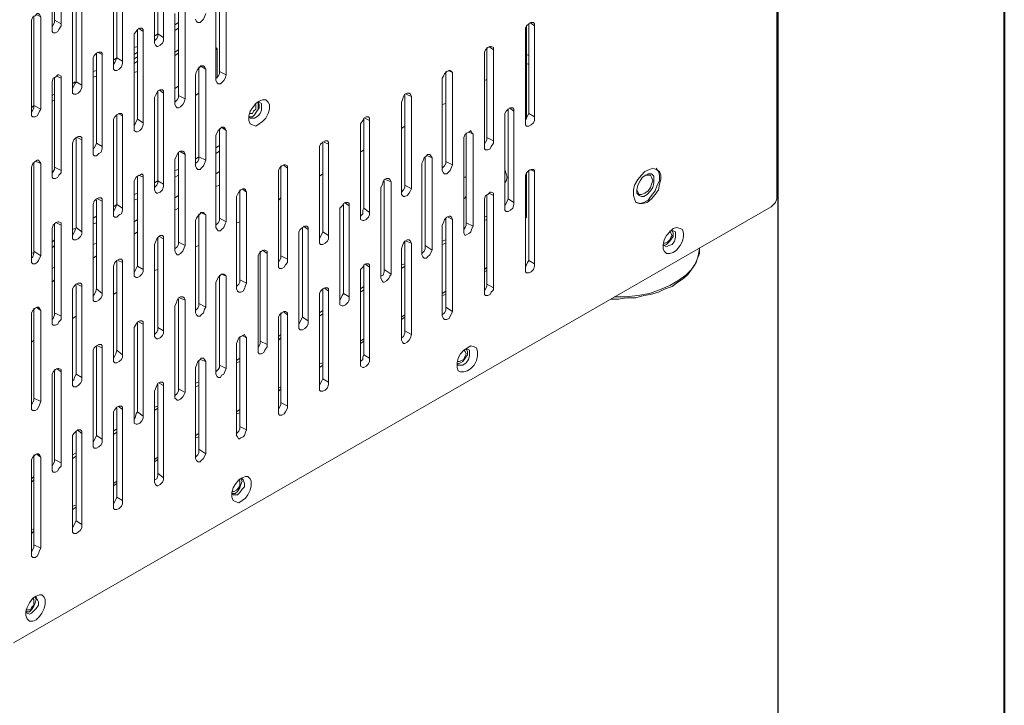
# Model space of a CAD drawing. Units: inches. Extents: x 0 to 630, y 0 to 446.
# Drawn here: x 360 to 415, y 140 to 178 of the extents above; entities that cross this region are included whole.
import ezdxf

# ---------------------------------------------------------------- set-up
doc = ezdxf.new("R2010")
doc.units = ezdxf.units.IN
doc.header["$MEASUREMENT"] = 0
doc.layers.add('_U+30EC_U+30A4_U+30E4_U+30FC 1', color=7, linetype='Continuous')
picture_1 = doc.add_image_def('image1.png', size_in_pixel=(817, 906))

# ---------------------------------------------------------------- blocks, each defined once
blk = doc.blocks.new('block 5')
at = {"layer": '_U+30EC_U+30A4_U+30E4_U+30FC 1', "lineweight": 0}
blk.add_lwpolyline([(265.938, 133.541), (402.336, 133.541), (402.336, 284.671), (265.938, 284.671), (265.938, 133.541)], dxfattribs=at)
at = {"layer": '_U+30EC_U+30A4_U+30E4_U+30FC 1'}
image = blk.add_image(picture_1, insert=(265.938, 133.541), size_in_units=(136.398, 151.13), dxfattribs=at)
blk = doc.blocks.new('block 4')
at = {"layer": '_U+30EC_U+30A4_U+30E4_U+30FC 1', "color": 7, "lineweight": 40, "true_color": 0xffffff}
blk.add_lwpolyline([(5.017, 5.017), (5.017, 291.973), (414.973, 291.973), (414.973, 5.017), (5.017, 5.017)], dxfattribs=at)
at = {"layer": '_U+30EC_U+30A4_U+30E4_U+30FC 1', "color": 7, "lineweight": 20, "true_color": 0xffffff}
for points in [[(402.273, 239.966), (402.273, 168.466)], [(361.95, 178.245), (361.95, 183.261)], [(362.077, 183.324), (362.331, 183.134), (362.331, 178.054)], [(361.823, 177.737), (361.823, 182.88)], [(367.729, 177.483), (367.729, 182.499)], [(367.792, 182.562), (368.046, 182.372), (368.046, 177.292)], [(367.538, 176.975), (367.538, 182.054)], [(365.443, 176.149), (365.443, 181.165)], [(365.506, 181.229), (365.76, 181.038), (365.76, 175.958)], [(365.252, 175.641), (365.252, 180.785)], [(371.157, 175.387), (371.157, 180.34)], [(371.284, 180.404), (371.539, 180.276), (371.539, 175.196)], [(363.157, 174.816), (363.157, 179.832)], [(363.22, 179.896), (363.474, 179.768), (363.474, 174.625)], [(370.967, 174.879), (370.967, 179.959)], [(362.966, 174.308), (362.966, 179.451)], [(360.68, 178.117), (360.68, 178.245), (360.744, 178.435), (360.871, 178.499), (360.997, 178.625), (361.061, 178.625), (361.124, 178.562), (361.188, 178.435)], [(368.681, 173.546), (368.681, 178.625)], [(368.871, 174.054), (368.871, 179.07)], [(368.935, 179.133), (369.252, 178.943), (369.252, 173.863)], [(370.395, 178.625), (370.332, 178.435), (370.268, 178.308), (370.141, 178.181), (370.078, 178.117), (369.951, 178.117), (369.887, 178.181), (369.824, 178.308)], [(360.68, 172.974), (360.68, 178.117)], [(360.807, 173.482), (360.807, 178.499)], [(360.934, 178.562), (361.188, 178.435), (361.188, 173.292)], [(361.823, 177.863), (361.886, 177.991), (361.95, 178.117), (361.95, 178.245)], [(362.331, 178.054), (361.95, 178.245)], [(368.681, 177.991), (368.871, 178.117)], [(388.239, 177.609), (388.239, 177.8), (388.302, 177.927), (388.43, 178.054), (388.557, 178.117), (388.684, 178.117), (388.747, 178.054), (388.747, 177.927)], [(388.493, 178.117), (388.747, 177.927), (388.747, 172.847)], [(362.331, 178.054), (362.331, 177.927), (362.204, 177.737), (362.141, 177.609), (362.014, 177.546), (361.886, 177.546), (361.823, 177.609), (361.823, 177.737)], [(366.395, 177.355), (366.395, 177.483), (366.522, 177.609), (366.586, 177.737), (366.712, 177.8), (366.839, 177.8), (366.903, 177.737), (366.903, 177.609)], [(366.586, 172.72), (366.586, 177.737)], [(366.649, 177.8), (366.903, 177.609), (366.903, 172.529)], [(368.871, 177.8), (368.681, 177.673)], [(388.239, 172.529), (388.239, 177.609)], [(388.302, 177.927), (388.302, 172.783)], [(388.43, 173.037), (388.43, 178.054)], [(366.395, 172.212), (366.395, 177.355)], [(367.538, 177.101), (367.665, 177.229), (367.729, 177.355), (367.729, 177.483)], [(367.538, 177.355), (367.729, 177.483)], [(368.046, 177.292), (368.046, 177.101), (367.982, 176.975), (367.855, 176.847), (367.729, 176.784), (367.665, 176.784), (367.602, 176.847), (367.538, 176.975)], [(368.046, 177.292), (367.729, 177.483)], [(364.109, 176.022), (364.109, 176.149), (364.173, 176.276), (364.3, 176.403), (364.427, 176.467), (364.554, 176.467), (364.617, 176.403), (364.617, 176.339)], [(364.363, 176.467), (364.617, 176.339), (364.617, 171.196)], [(366.395, 176.721), (366.586, 176.784)], [(366.586, 176.467), (366.395, 176.339)], [(368.871, 176.593), (368.681, 176.467)], [(370.967, 176.721), (371.03, 176.657), (370.967, 176.593)], [(371.03, 176.657), (371.03, 175.006)], [(385.953, 176.339), (385.953, 176.467), (386.016, 176.593), (386.143, 176.721), (386.27, 176.784), (386.334, 176.784), (386.461, 176.721), (386.461, 176.593)], [(386.08, 171.704), (386.08, 176.721)], [(386.207, 176.784), (386.461, 176.593), (386.461, 171.513)], [(364.109, 170.879), (364.109, 176.022)], [(364.3, 171.387), (364.3, 176.403)], [(365.252, 175.768), (365.316, 175.895), (365.379, 176.022), (365.443, 176.149)], [(365.252, 176.022), (365.443, 176.149)], [(365.76, 175.958), (365.76, 175.832), (365.696, 175.641), (365.57, 175.514), (365.443, 175.45), (365.316, 175.45), (365.252, 175.514), (365.252, 175.641)], [(365.76, 175.958), (365.443, 176.149)], [(366.586, 176.212), (366.395, 176.086)], [(366.586, 175.958), (366.395, 175.832)], [(368.681, 176.276), (368.871, 176.403)], [(385.953, 171.196), (385.953, 176.339)], [(388.302, 176.339), (388.43, 176.276)], [(364.109, 175.387), (364.3, 175.45)], [(366.395, 175.324), (366.586, 175.387)], [(368.871, 175.514), (368.871, 175.45)], [(368.871, 175.45), (368.871, 175.45)], [(368.871, 175.45), (368.871, 173.926)], [(369.824, 175.196), (369.887, 175.387), (369.951, 175.514), (370.078, 175.641), (370.141, 175.704), (370.268, 175.704), (370.332, 175.641), (370.395, 175.514)], [(370.014, 170.625), (370.014, 175.641)], [(370.078, 175.704), (370.395, 175.514), (370.395, 170.434)], [(370.967, 175.006), (371.094, 175.133), (371.157, 175.26), (371.157, 175.387)], [(371.539, 175.196), (371.157, 175.387)], [(383.604, 175.006), (383.667, 175.133), (383.73, 175.26), (383.857, 175.387), (383.984, 175.45), (384.048, 175.45), (384.111, 175.387), (384.175, 175.324)], [(383.794, 170.371), (383.794, 175.387)], [(383.921, 175.45), (384.175, 175.324), (384.175, 170.18)], [(388.43, 175.768), (388.302, 175.832)], [(361.823, 174.688), (361.823, 174.816), (361.886, 175.006), (362.014, 175.07), (362.141, 175.196), (362.204, 175.196), (362.331, 175.133), (362.331, 175.006)], [(361.95, 170.053), (361.95, 175.07)], [(362.077, 175.133), (362.331, 175.006), (362.331, 169.862)], [(362.966, 174.434), (363.03, 174.562), (363.093, 174.688), (363.157, 174.816)], [(362.966, 174.688), (363.093, 174.816)], [(363.474, 174.625), (363.157, 174.816)], [(364.3, 175.133), (364.109, 175.07)], [(369.824, 170.117), (369.824, 175.196)], [(371.539, 175.196), (371.475, 175.006), (371.411, 174.879), (371.284, 174.752), (371.221, 174.688), (371.094, 174.688), (371.03, 174.752), (370.967, 174.879)], [(371.03, 175.07), (371.03, 175.07)], [(383.604, 169.862), (383.604, 175.006)], [(386.08, 174.942), (385.953, 174.879)], [(361.823, 169.545), (361.823, 174.688)], [(363.474, 174.625), (363.474, 174.498), (363.411, 174.308), (363.284, 174.18), (363.157, 174.117), (363.03, 174.117), (362.966, 174.18), (362.966, 174.308)], [(367.538, 173.926), (367.602, 174.054), (367.665, 174.18), (367.729, 174.308), (367.855, 174.371), (367.982, 174.371), (368.046, 174.308), (368.046, 174.18)], [(367.729, 169.291), (367.729, 174.308)], [(367.792, 174.371), (368.046, 174.18), (368.046, 169.1)], [(368.871, 174.562), (368.681, 174.434)], [(361.823, 174.054), (361.95, 174.117)], [(361.95, 173.8), (361.823, 173.736)], [(367.538, 168.783), (367.538, 173.926)], [(368.681, 173.672), (368.808, 173.8), (368.871, 173.926), (368.871, 174.054)], [(369.252, 173.863), (369.189, 173.672), (369.125, 173.546), (368.998, 173.418), (368.871, 173.355), (368.808, 173.355), (368.745, 173.418), (368.681, 173.546)], [(369.252, 173.863), (368.871, 174.054)], [(370.014, 174.18), (369.824, 174.054)], [(373.38, 172.466), (373.189, 172.339), (372.999, 172.403), (372.872, 172.466), (372.809, 172.657), (372.809, 172.911), (372.872, 173.164), (372.999, 173.355), (373.189, 173.609), (373.38, 173.736), (373.57, 173.8), (373.761, 173.8), (373.888, 173.672), (373.952, 173.546), (373.952, 173.292), (373.888, 173.037), (373.761, 172.783), (373.57, 172.593), (373.38, 172.466)], [(372.809, 172.911), (372.872, 172.783), (372.999, 172.783), (373.126, 172.783), (373.316, 172.911), (373.443, 173.037), (373.507, 173.228), (373.507, 173.418), (373.507, 173.609), (373.38, 173.672), (373.253, 173.672)], [(372.872, 172.847), (372.999, 172.847), (373.126, 172.974), (373.253, 173.164), (373.38, 173.355), (373.38, 173.546), (373.316, 173.672)], [(373.316, 173.672), (373.316, 173.228)], [(381.318, 173.672), (381.381, 173.8), (381.445, 173.99), (381.508, 174.117), (381.635, 174.18), (381.762, 174.18), (381.825, 174.117), (381.889, 173.99)], [(381.318, 168.529), (381.318, 173.672)], [(381.508, 169.037), (381.508, 174.054)], [(381.571, 174.117), (381.889, 173.99), (381.889, 168.846)], [(360.68, 173.101), (360.744, 173.228), (360.807, 173.355), (360.807, 173.482)], [(360.68, 173.355), (360.807, 173.482)], [(361.188, 173.292), (361.124, 173.164), (361.061, 173.037), (360.997, 172.911), (360.871, 172.847), (360.744, 172.847), (360.68, 172.911), (360.68, 172.974)], [(361.188, 173.292), (360.807, 173.482)], [(373.189, 173.546), (373.189, 173.482), (373.189, 173.292), (373.062, 173.164), (372.999, 173.037), (372.872, 173.037)], [(383.794, 173.609), (383.604, 173.546)], [(387.096, 172.911), (387.096, 173.037), (387.159, 173.164), (387.286, 173.292), (387.414, 173.355), (387.541, 173.355), (387.604, 173.292), (387.604, 173.164)], [(387.286, 168.275), (387.286, 173.292)], [(387.35, 173.355), (387.604, 173.164), (387.604, 168.084)], [(365.252, 172.593), (365.252, 172.72), (365.316, 172.847), (365.443, 172.974), (365.57, 173.037), (365.696, 173.037), (365.76, 172.974), (365.76, 172.911)], [(365.252, 167.45), (365.252, 172.593)], [(365.443, 167.958), (365.443, 172.974)], [(365.506, 173.037), (365.76, 172.911), (365.76, 167.767)], [(366.395, 172.339), (366.459, 172.466), (366.522, 172.593), (366.586, 172.72)], [(366.903, 172.529), (366.586, 172.72)], [(379.032, 172.339), (379.032, 172.466), (379.159, 172.657), (379.222, 172.783), (379.349, 172.847), (379.476, 172.847), (379.539, 172.783), (379.539, 172.657)], [(379.222, 167.767), (379.222, 172.72)], [(379.286, 172.783), (379.539, 172.657), (379.539, 167.513)], [(387.096, 167.767), (387.096, 172.911)], [(388.239, 172.657), (388.302, 172.783), (388.366, 172.911), (388.43, 173.037)], [(388.747, 172.847), (388.747, 172.657), (388.684, 172.529), (388.557, 172.403), (388.43, 172.339), (388.302, 172.339), (388.239, 172.403), (388.239, 172.529)], [(388.747, 172.847), (388.43, 173.037)], [(366.903, 172.529), (366.903, 172.403), (366.839, 172.212), (366.712, 172.085), (366.586, 172.021), (366.522, 172.021), (366.395, 172.085), (366.395, 172.212)], [(370.967, 171.831), (371.03, 171.958), (371.094, 172.085), (371.221, 172.212), (371.284, 172.275), (371.411, 172.275), (371.475, 172.212), (371.539, 172.085)], [(371.157, 167.196), (371.157, 172.212)], [(371.284, 172.275), (371.539, 172.085), (371.539, 167.005)], [(379.032, 167.259), (379.032, 172.339)], [(381.508, 172.339), (381.318, 172.212)], [(384.81, 171.577), (384.81, 171.704), (384.873, 171.895), (385, 171.958), (385.127, 172.021), (385.191, 172.085), (385.255, 171.958), (385.318, 171.895)], [(362.966, 171.259), (362.966, 171.387), (363.03, 171.577), (363.157, 171.704), (363.284, 171.767), (363.411, 171.767), (363.474, 171.704), (363.474, 171.577)], [(363.157, 166.687), (363.157, 171.641)], [(363.22, 171.704), (363.474, 171.577), (363.474, 166.433)], [(370.967, 166.687), (370.967, 171.831)], [(376.745, 171.005), (376.745, 171.196), (376.809, 171.323), (376.936, 171.45), (377.063, 171.513), (377.19, 171.513), (377.254, 171.45), (377.254, 171.323)], [(384.81, 166.433), (384.81, 171.577)], [(384.937, 166.942), (384.937, 171.958)], [(385.064, 172.021), (385.318, 171.895), (385.318, 166.751)], [(385.953, 171.323), (386.016, 171.45), (386.08, 171.577), (386.08, 171.704)], [(386.461, 171.513), (386.461, 171.387), (386.334, 171.196), (386.27, 171.069), (386.143, 171.005), (386.016, 171.005), (385.953, 171.069), (385.953, 171.196)], [(386.461, 171.513), (386.08, 171.704)], [(362.966, 166.116), (362.966, 171.259)], [(364.109, 171.005), (364.173, 171.133), (364.236, 171.259), (364.3, 171.387)], [(364.617, 171.196), (364.617, 171.069), (364.554, 170.879), (364.427, 170.815), (364.3, 170.688), (364.173, 170.688), (364.109, 170.751), (364.109, 170.879)], [(364.617, 171.196), (364.3, 171.387)], [(368.681, 170.497), (368.745, 170.625), (368.808, 170.751), (368.871, 170.879), (368.998, 170.942), (369.125, 170.942), (369.189, 170.879), (369.252, 170.751)], [(368.935, 170.942), (369.252, 170.751), (369.252, 165.671)], [(370.967, 171.133), (371.157, 171.259)], [(371.157, 170.942), (370.967, 170.815)], [(376.745, 165.925), (376.745, 171.005)], [(376.936, 166.433), (376.936, 171.387)], [(377, 171.45), (377.254, 171.323), (377.254, 166.243)], [(379.222, 171.005), (379.032, 170.879)], [(360.68, 169.926), (360.68, 170.053), (360.744, 170.243), (360.871, 170.371), (360.997, 170.434), (361.061, 170.434), (361.124, 170.371), (361.188, 170.243)], [(368.681, 165.354), (368.681, 170.497)], [(368.871, 165.862), (368.871, 170.879)], [(369.824, 170.243), (369.951, 170.371), (370.014, 170.497), (370.014, 170.625)], [(369.824, 170.497), (370.014, 170.625)], [(370.395, 170.434), (370.332, 170.243), (370.268, 170.117), (370.141, 169.989), (370.078, 169.926), (369.951, 169.926), (369.887, 169.989), (369.824, 170.117)], [(370.395, 170.434), (370.014, 170.625)], [(382.461, 170.243), (382.524, 170.371), (382.587, 170.561), (382.714, 170.688), (382.778, 170.751), (382.905, 170.751), (382.968, 170.688), (383.032, 170.561)], [(382.651, 165.671), (382.651, 170.625)], [(382.778, 170.688), (383.032, 170.561), (383.032, 165.417)], [(360.68, 164.846), (360.68, 169.926)], [(360.807, 165.354), (360.807, 170.307)], [(360.934, 170.371), (361.188, 170.243), (361.188, 165.1)], [(361.823, 169.672), (361.886, 169.799), (361.95, 169.926), (361.95, 170.053)], [(362.331, 169.862), (362.331, 169.736), (362.204, 169.608), (362.141, 169.482), (362.014, 169.418), (361.886, 169.418), (361.823, 169.482), (361.823, 169.545)], [(362.331, 169.862), (361.95, 170.053)], [(368.681, 169.862), (368.871, 169.926)], [(374.459, 169.672), (374.459, 169.862), (374.523, 169.989), (374.65, 170.117), (374.777, 170.18), (374.841, 170.18), (374.968, 170.117), (374.968, 169.989)], [(374.586, 165.1), (374.586, 170.117)], [(374.714, 170.18), (374.968, 169.989), (374.968, 164.909)], [(382.461, 165.163), (382.461, 170.243)], [(383.604, 169.989), (383.73, 170.117), (383.794, 170.243), (383.794, 170.371)], [(384.175, 170.18), (384.111, 170.053), (384.048, 169.862), (383.984, 169.799), (383.857, 169.672), (383.73, 169.672), (383.667, 169.736), (383.604, 169.862)], [(384.175, 170.18), (383.794, 170.371)], [(387.096, 169.164), (387.159, 169.291), (387.223, 169.482), (387.159, 169.672), (387.096, 169.926)], [(388.239, 169.482), (388.239, 169.608), (388.302, 169.736), (388.43, 169.862), (388.557, 169.926), (388.684, 169.926), (388.747, 169.862), (388.747, 169.799)], [(388.43, 164.846), (388.43, 169.862)], [(388.493, 169.926), (388.747, 169.799), (388.747, 164.655)], [(395.034, 168.084), (394.78, 168.021), (394.589, 168.021), (394.398, 168.084), (394.335, 168.275), (394.271, 168.466), (394.271, 168.783), (394.335, 169.037), (394.525, 169.354), (394.716, 169.608), (394.907, 169.799), (395.161, 169.926), (395.351, 169.989), (395.541, 169.926), (395.732, 169.799), (395.795, 169.608), (395.795, 169.354), (395.732, 169.1), (395.668, 168.783), (395.478, 168.529), (395.287, 168.275), (395.034, 168.084)], [(394.462, 168.084), (394.652, 168.021), (394.843, 168.084), (395.097, 168.212), (395.287, 168.466), (395.478, 168.72), (395.605, 169.037), (395.732, 169.291), (395.732, 169.608), (395.668, 169.799), (395.541, 169.989)], [(366.395, 169.164), (366.395, 169.291), (366.522, 169.482), (366.586, 169.545), (366.712, 169.608), (366.839, 169.672), (366.903, 169.608), (366.903, 169.482)], [(366.586, 164.529), (366.586, 169.545)], [(366.649, 169.608), (366.903, 169.482), (366.903, 164.338)], [(367.538, 168.91), (367.665, 169.037), (367.729, 169.164), (367.729, 169.291)], [(367.538, 169.164), (367.729, 169.291)], [(368.046, 169.1), (367.729, 169.291)], [(368.871, 169.608), (368.681, 169.482)], [(370.967, 169.672), (371.157, 169.799)], [(374.459, 164.592), (374.459, 169.672)], [(376.936, 169.672), (376.745, 169.545)], [(380.175, 168.91), (380.238, 169.037), (380.302, 169.228), (380.365, 169.354), (380.492, 169.418), (380.619, 169.418), (380.682, 169.354), (380.746, 169.228)], [(380.365, 164.338), (380.365, 169.291)], [(380.429, 169.354), (380.746, 169.228), (380.746, 164.084)], [(384.81, 169.482), (384.873, 169.482), (384.937, 169.482)], [(388.302, 169.736), (388.302, 167.259), (388.239, 167.196)], [(388.239, 164.338), (388.239, 169.482)], [(394.97, 169.608), (394.78, 169.482), (394.652, 169.291), (394.525, 169.037), (394.462, 168.783), (394.462, 168.592), (394.589, 168.466), (394.716, 168.402), (394.843, 168.402), (395.034, 168.529), (395.224, 168.72), (395.351, 168.91), (395.414, 169.164), (395.414, 169.354), (395.414, 169.545), (395.287, 169.672), (395.097, 169.672), (394.97, 169.608)], [(394.907, 169.608), (395.097, 169.608), (395.224, 169.608), (395.287, 169.482), (395.351, 169.291), (395.287, 169.1), (395.224, 168.91), (395.097, 168.72), (394.907, 168.592), (394.716, 168.529), (394.589, 168.529), (394.525, 168.656), (394.462, 168.783)], [(366.395, 164.021), (366.395, 169.164)], [(368.046, 169.1), (368.046, 168.974), (367.982, 168.783), (367.855, 168.656), (367.729, 168.592), (367.665, 168.592), (367.602, 168.656), (367.538, 168.783)], [(371.157, 169.037), (370.967, 168.974)], [(372.11, 168.402), (372.173, 168.529), (372.237, 168.656), (372.364, 168.783), (372.491, 168.846), (372.555, 168.846), (372.618, 168.783), (372.682, 168.656)], [(372.3, 163.767), (372.3, 168.783)], [(372.427, 168.846), (372.682, 168.656), (372.682, 163.576)], [(380.175, 163.83), (380.175, 168.91)], [(381.318, 168.656), (381.445, 168.783), (381.508, 168.91), (381.508, 169.037)], [(381.889, 168.846), (381.825, 168.72), (381.762, 168.592), (381.635, 168.466), (381.508, 168.402), (381.445, 168.402), (381.381, 168.466), (381.318, 168.529)], [(381.889, 168.846), (381.508, 169.037)], [(364.109, 167.83), (364.109, 167.958), (364.173, 168.148), (364.3, 168.275), (364.427, 168.338), (364.554, 168.338), (364.617, 168.275), (364.617, 168.148)], [(364.3, 163.258), (364.3, 168.212)], [(364.363, 168.275), (364.617, 168.148), (364.617, 163.004)], [(366.395, 168.529), (366.586, 168.592)], [(366.586, 168.275), (366.395, 168.212)], [(368.681, 168.338), (368.871, 168.466)], [(372.11, 163.258), (372.11, 168.402)], [(374.586, 168.338), (374.459, 168.212)], [(384.937, 168.466), (384.873, 168.338), (384.81, 168.275)], [(385.953, 168.148), (385.953, 168.275), (386.016, 168.466), (386.143, 168.529), (386.27, 168.656), (386.334, 168.656), (386.461, 168.592), (386.461, 168.466)], [(386.08, 163.512), (386.08, 168.529)], [(386.207, 168.592), (386.461, 168.466), (386.461, 163.322)], [(387.096, 167.894), (387.159, 168.021), (387.223, 168.148), (387.286, 168.275)], [(387.604, 168.084), (387.286, 168.275)], [(402.273, 168.466), (402.273, 168.275), (402.209, 168.084), (402.082, 167.958), (401.955, 167.83)], [(401.955, 167.83), (359.664, 143.51)], [(364.109, 162.75), (364.109, 167.83)], [(365.252, 167.576), (365.316, 167.704), (365.379, 167.83), (365.443, 167.958)], [(365.252, 167.83), (365.443, 167.958)], [(365.76, 167.767), (365.76, 167.64), (365.696, 167.45), (365.57, 167.386), (365.443, 167.259), (365.316, 167.259), (365.252, 167.322), (365.252, 167.45)], [(365.76, 167.767), (365.443, 167.958)], [(368.871, 167.767), (368.681, 167.64)], [(377.889, 167.576), (377.889, 167.767), (378.016, 167.894), (378.079, 168.021), (378.206, 168.084), (378.333, 168.084), (378.396, 168.021), (378.396, 167.894)], [(378.079, 163.004), (378.079, 167.958)], [(378.143, 168.084), (378.396, 167.894), (378.396, 162.814)], [(379.032, 167.322), (379.159, 167.45), (379.159, 167.64), (379.222, 167.767)], [(379.539, 167.513), (379.222, 167.767)], [(385.953, 163.004), (385.953, 168.148)], [(387.604, 168.084), (387.604, 167.958), (387.541, 167.767), (387.414, 167.64), (387.286, 167.576), (387.159, 167.576), (387.096, 167.64), (387.096, 167.767)], [(364.109, 167.196), (364.3, 167.322)], [(366.395, 167.005), (366.586, 167.132)], [(369.824, 167.068), (369.887, 167.196), (369.951, 167.322), (370.078, 167.45), (370.141, 167.513), (370.268, 167.513), (370.332, 167.45), (370.395, 167.386)], [(370.014, 162.433), (370.014, 167.45)], [(370.078, 167.513), (370.395, 167.386), (370.395, 162.242)], [(370.967, 166.814), (371.094, 166.942), (371.157, 167.068), (371.157, 167.196)], [(371.539, 167.005), (371.157, 167.196)], [(377.889, 162.496), (377.889, 167.576)], [(379.539, 167.513), (379.539, 167.386), (379.476, 167.259), (379.349, 167.132), (379.222, 167.068), (379.159, 167.068), (379.032, 167.132), (379.032, 167.259)], [(383.604, 166.814), (383.667, 166.942), (383.73, 167.132), (383.857, 167.259), (383.984, 167.322), (384.048, 167.322), (384.111, 167.259), (384.175, 167.132)], [(383.794, 162.242), (383.794, 167.196)], [(383.921, 167.259), (384.175, 167.132), (384.175, 161.988)], [(385.953, 167.259), (386.08, 167.322)], [(385.953, 167.068), (386.08, 167.132)], [(361.823, 166.497), (361.823, 166.624), (361.886, 166.814), (362.014, 166.942), (362.141, 167.005), (362.204, 167.005), (362.331, 166.942), (362.331, 166.814)], [(361.95, 161.925), (361.95, 166.878)], [(362.077, 166.942), (362.331, 166.814), (362.331, 161.734)], [(362.966, 166.243), (363.03, 166.37), (363.093, 166.497), (363.157, 166.687)], [(362.966, 166.561), (363.093, 166.624)], [(363.474, 166.433), (363.157, 166.687)], [(364.3, 166.942), (364.109, 166.878)], [(369.824, 161.925), (369.824, 167.068)], [(371.539, 167.005), (371.475, 166.878), (371.411, 166.687), (371.284, 166.561), (371.221, 166.497), (371.094, 166.497), (371.03, 166.561), (370.967, 166.687)], [(372.3, 167.005), (372.11, 166.942)], [(375.602, 166.243), (375.602, 166.433), (375.666, 166.561), (375.793, 166.687), (375.92, 166.751), (376.047, 166.751), (376.111, 166.687), (376.111, 166.561)], [(375.793, 161.671), (375.793, 166.687)], [(375.857, 166.751), (376.111, 166.561), (376.111, 161.48)], [(383.604, 161.734), (383.604, 166.814)], [(384.81, 166.561), (384.873, 166.687), (384.937, 166.814), (384.937, 166.942)], [(385.318, 166.751), (385.255, 166.624), (385.191, 166.433), (385.127, 166.37), (385, 166.307), (384.873, 166.243), (384.81, 166.37), (384.81, 166.433)], [(385.318, 166.751), (384.937, 166.942)], [(396.494, 165.291), (396.304, 165.227), (396.113, 165.227), (395.986, 165.354), (395.923, 165.481), (395.923, 165.735), (395.986, 165.989), (396.113, 166.243), (396.304, 166.433), (396.494, 166.624), (396.684, 166.687), (396.875, 166.624), (397.002, 166.561), (397.066, 166.37), (397.066, 166.179), (397.002, 165.925), (396.875, 165.671), (396.684, 165.417), (396.494, 165.291)], [(361.823, 161.417), (361.823, 166.497)], [(361.823, 165.862), (361.95, 165.989)], [(363.474, 166.433), (363.474, 166.307), (363.411, 166.179), (363.284, 166.053), (363.157, 165.989), (363.03, 165.989), (362.966, 166.053), (362.966, 166.116)], [(366.586, 166.433), (366.395, 166.307)], [(367.538, 165.735), (367.602, 165.862), (367.665, 166.053), (367.729, 166.116), (367.855, 166.243), (367.982, 166.243), (368.046, 166.179), (368.046, 166.053)], [(367.729, 161.1), (367.729, 166.116)], [(367.792, 166.179), (368.046, 166.053), (368.046, 160.909)], [(375.602, 161.163), (375.602, 166.243)], [(376.745, 166.053), (376.809, 166.179), (376.873, 166.307), (376.936, 166.433)], [(377.254, 166.243), (377.254, 166.053), (377.19, 165.925), (377.063, 165.799), (376.936, 165.735), (376.809, 165.735), (376.745, 165.799), (376.745, 165.925)], [(377.254, 166.243), (376.936, 166.433)], [(381.318, 165.481), (381.381, 165.671), (381.445, 165.799), (381.508, 165.925), (381.635, 165.989), (381.762, 165.989), (381.825, 165.925), (381.889, 165.799)], [(383.604, 165.925), (383.794, 165.989)], [(395.923, 165.735), (395.986, 165.671), (396.113, 165.608), (396.24, 165.671), (396.43, 165.735), (396.557, 165.925), (396.621, 166.116), (396.621, 166.307), (396.621, 166.433), (396.494, 166.497), (396.367, 166.497)], [(396.304, 166.497), (396.367, 166.37), (396.43, 166.243), (396.367, 166.116), (396.304, 165.989), (396.177, 165.862), (396.05, 165.799), (395.923, 165.799)], [(395.986, 165.671), (396.113, 165.735), (396.24, 165.862), (396.367, 165.989), (396.494, 166.179), (396.494, 166.37), (396.43, 166.497)], [(361.95, 165.671), (361.823, 165.545)], [(364.109, 165.735), (364.3, 165.799)], [(367.538, 160.592), (367.538, 165.735)], [(368.681, 165.481), (368.808, 165.608), (368.871, 165.735), (368.871, 165.862)], [(369.252, 165.671), (369.189, 165.545), (369.125, 165.354), (368.998, 165.227), (368.871, 165.163), (368.808, 165.163), (368.745, 165.227), (368.681, 165.354)], [(369.252, 165.671), (368.871, 165.862)], [(370.014, 165.671), (369.824, 165.608)], [(381.318, 160.401), (381.318, 165.481)], [(381.508, 160.909), (381.508, 165.862)], [(381.571, 165.925), (381.889, 165.799), (381.889, 160.718)], [(382.461, 165.227), (382.587, 165.354), (382.651, 165.481), (382.651, 165.671)], [(383.032, 165.417), (382.651, 165.671)], [(383.604, 165.735), (383.794, 165.799)], [(393.002, 162.687), (393.446, 162.687), (393.891, 162.75), (394.398, 162.75), (394.843, 162.878), (395.224, 162.941), (395.668, 163.068), (396.05, 163.258), (396.43, 163.386), (396.748, 163.639), (397.066, 163.83), (397.32, 164.084), (397.51, 164.338), (397.7, 164.592), (397.827, 164.909), (397.955, 165.227), (397.955, 165.481), (397.891, 165.1), (397.764, 164.719), (397.51, 164.338), (397.193, 164.021), (396.748, 163.703), (396.304, 163.449), (395.732, 163.195), (395.161, 163.004), (394.525, 162.878), (393.827, 162.814), (393.192, 162.814)], [(397.955, 165.545), (397.955, 165.481)], [(360.68, 164.973), (360.744, 165.037), (360.807, 165.227), (360.807, 165.354)], [(360.68, 165.227), (360.807, 165.291)], [(361.188, 165.1), (361.124, 164.973), (361.061, 164.846), (360.997, 164.719), (360.871, 164.655), (360.744, 164.655), (360.68, 164.719), (360.68, 164.846)], [(361.188, 165.1), (360.807, 165.354)], [(364.3, 165.1), (364.109, 164.973)], [(365.252, 164.401), (365.252, 164.529), (365.316, 164.719), (365.443, 164.846), (365.57, 164.909), (365.696, 164.909), (365.76, 164.846), (365.76, 164.719)], [(373.316, 164.973), (373.316, 165.1), (373.38, 165.227), (373.507, 165.354), (373.634, 165.417), (373.698, 165.417), (373.825, 165.354), (373.825, 165.227)], [(373.316, 159.829), (373.316, 164.973)], [(373.443, 160.337), (373.443, 165.354)], [(373.57, 165.417), (373.825, 165.227), (373.825, 160.147)], [(374.459, 164.719), (374.523, 164.846), (374.586, 164.973), (374.586, 165.1)], [(374.968, 164.909), (374.968, 164.719), (374.841, 164.592), (374.777, 164.465), (374.65, 164.401), (374.523, 164.401), (374.459, 164.465), (374.459, 164.592)], [(374.968, 164.909), (374.586, 165.1)], [(383.032, 165.417), (382.968, 165.291), (382.905, 165.163), (382.778, 165.037), (382.714, 164.973), (382.587, 164.973), (382.524, 165.037), (382.461, 165.163)], [(361.823, 164.401), (361.95, 164.465)], [(365.252, 159.321), (365.252, 164.401)], [(365.443, 159.829), (365.443, 164.783)], [(365.506, 164.846), (365.76, 164.719), (365.76, 159.575)], [(366.395, 164.147), (366.459, 164.275), (366.522, 164.401), (366.586, 164.529)], [(366.903, 164.338), (366.903, 164.211), (366.839, 164.084), (366.712, 163.957), (366.586, 163.893), (366.522, 163.893), (366.395, 163.957), (366.395, 164.021)], [(366.903, 164.338), (366.586, 164.529)], [(367.729, 164.338), (367.538, 164.275)], [(379.032, 164.147), (379.032, 164.338), (379.159, 164.465), (379.222, 164.592), (379.349, 164.655), (379.476, 164.655), (379.539, 164.592), (379.539, 164.465)], [(379.222, 159.575), (379.222, 164.592)], [(379.286, 164.655), (379.539, 164.465), (379.539, 159.385)], [(380.175, 163.957), (380.302, 164.021), (380.365, 164.211), (380.365, 164.338)], [(380.746, 164.084), (380.365, 164.338)], [(381.318, 164.592), (381.508, 164.655)], [(381.318, 164.401), (381.508, 164.529)], [(385.953, 164.338), (386.08, 164.465)], [(388.239, 164.465), (388.302, 164.592), (388.366, 164.719), (388.43, 164.846)], [(388.747, 164.655), (388.747, 164.529), (388.684, 164.338), (388.557, 164.211), (388.43, 164.147), (388.302, 164.147), (388.239, 164.211), (388.239, 164.338)], [(388.747, 164.655), (388.43, 164.846)], [(370.967, 163.639), (371.03, 163.767), (371.094, 163.893), (371.221, 164.021), (371.284, 164.084), (371.411, 164.084), (371.475, 164.021), (371.539, 163.957)], [(371.157, 159.004), (371.157, 164.021)], [(371.284, 164.084), (371.539, 163.957), (371.539, 158.813)], [(379.032, 159.067), (379.032, 164.147)], [(380.746, 164.084), (380.682, 163.957), (380.619, 163.83), (380.492, 163.703), (380.365, 163.639), (380.302, 163.639), (380.238, 163.703), (380.175, 163.83)], [(386.08, 164.275), (385.953, 164.211)], [(361.95, 163.767), (361.823, 163.639)], [(362.966, 163.068), (362.966, 163.258), (363.03, 163.386), (363.157, 163.512), (363.284, 163.576), (363.411, 163.576), (363.474, 163.512), (363.474, 163.386)], [(363.157, 158.496), (363.157, 163.449)], [(363.22, 163.512), (363.474, 163.386), (363.474, 158.305)], [(364.109, 162.814), (364.173, 162.941), (364.236, 163.068), (364.3, 163.258)], [(364.617, 163.004), (364.3, 163.258)], [(370.967, 158.496), (370.967, 163.639)], [(372.11, 163.386), (372.237, 163.512), (372.3, 163.639), (372.3, 163.767)], [(372.682, 163.576), (372.618, 163.449), (372.555, 163.258), (372.491, 163.132), (372.364, 163.068), (372.237, 163.068), (372.173, 163.132), (372.11, 163.258)], [(372.682, 163.576), (372.3, 163.767)], [(376.745, 162.878), (376.745, 163.004), (376.809, 163.132), (376.936, 163.258), (377.063, 163.322), (377.19, 163.322), (377.254, 163.258), (377.254, 163.132)], [(376.936, 158.242), (376.936, 163.258)], [(377, 163.322), (377.254, 163.132), (377.254, 158.051)], [(379.032, 163.258), (379.222, 163.386)], [(385.953, 163.132), (386.016, 163.258), (386.08, 163.386), (386.08, 163.512)], [(386.461, 163.322), (386.461, 163.195), (386.334, 163.068), (386.27, 162.941), (386.143, 162.878), (386.016, 162.878), (385.953, 162.941), (385.953, 163.004)], [(386.461, 163.322), (386.08, 163.512)], [(362.966, 157.988), (362.966, 163.068)], [(364.617, 163.004), (364.617, 162.878), (364.554, 162.75), (364.427, 162.624), (364.3, 162.56), (364.173, 162.56), (364.109, 162.624), (364.109, 162.75)], [(365.443, 163.068), (365.252, 162.941)], [(368.681, 162.306), (368.745, 162.433), (368.808, 162.624), (368.871, 162.75), (368.998, 162.814), (369.125, 162.814), (369.189, 162.75), (369.252, 162.624)], [(368.871, 157.671), (368.871, 162.687)], [(368.935, 162.75), (369.252, 162.624), (369.252, 157.48)], [(376.745, 157.734), (376.745, 162.878)], [(377.889, 162.624), (377.952, 162.75), (378.016, 162.878), (378.079, 163.004)], [(378.396, 162.814), (378.396, 162.624), (378.333, 162.496), (378.206, 162.37), (378.079, 162.306), (378.016, 162.306), (377.889, 162.37), (377.889, 162.496)], [(378.396, 162.814), (378.079, 163.004)], [(379.032, 163.068), (379.222, 163.195)], [(383.604, 163.004), (383.794, 163.132)], [(383.794, 162.941), (383.604, 162.878)], [(360.68, 161.734), (360.68, 161.925), (360.744, 162.052), (360.871, 162.179), (360.997, 162.242), (361.061, 162.242), (361.124, 162.179), (361.188, 162.052)], [(360.807, 157.162), (360.807, 162.179)], [(360.934, 162.242), (361.188, 162.052), (361.188, 156.972)], [(368.681, 157.162), (368.681, 162.306)], [(369.824, 162.052), (369.951, 162.179), (370.014, 162.306), (370.014, 162.433)], [(370.395, 162.242), (370.332, 162.116), (370.268, 161.925), (370.141, 161.798), (370.078, 161.734), (369.951, 161.734), (369.887, 161.798), (369.824, 161.925)], [(370.395, 162.242), (370.014, 162.433)], [(383.604, 161.798), (383.73, 161.925), (383.794, 162.052), (383.794, 162.242)], [(384.175, 161.988), (383.794, 162.242)], [(360.68, 156.654), (360.68, 161.734)], [(361.823, 161.544), (361.886, 161.608), (361.95, 161.798), (361.95, 161.925)], [(362.331, 161.734), (362.331, 161.544), (362.204, 161.417), (362.141, 161.29), (362.014, 161.226), (361.886, 161.226), (361.823, 161.29), (361.823, 161.417)], [(362.331, 161.734), (361.95, 161.925)], [(363.157, 161.734), (362.966, 161.608)], [(374.459, 161.544), (374.459, 161.671), (374.523, 161.798), (374.65, 161.925), (374.777, 161.988), (374.841, 161.988), (374.968, 161.925), (374.968, 161.798)], [(374.586, 156.908), (374.586, 161.925)], [(374.714, 161.988), (374.968, 161.798), (374.968, 156.718)], [(375.602, 161.29), (375.666, 161.417), (375.73, 161.544), (375.793, 161.671)], [(376.111, 161.48), (375.793, 161.671)], [(376.745, 161.925), (376.936, 162.052)], [(376.745, 161.734), (376.936, 161.862)], [(381.318, 161.671), (381.508, 161.798)], [(381.508, 161.671), (381.318, 161.544)], [(384.175, 161.988), (384.111, 161.862), (384.048, 161.734), (383.984, 161.608), (383.857, 161.544), (383.73, 161.544), (383.667, 161.608), (383.604, 161.734)], [(366.395, 160.972), (366.395, 161.1), (366.522, 161.29), (366.586, 161.417), (366.712, 161.48), (366.839, 161.48), (366.903, 161.417), (366.903, 161.29)], [(366.586, 156.4), (366.586, 161.354)], [(366.649, 161.417), (366.903, 161.29), (366.903, 156.146)], [(367.538, 160.718), (367.665, 160.846), (367.729, 160.972), (367.729, 161.1)], [(368.046, 160.909), (367.729, 161.1)], [(374.459, 156.4), (374.459, 161.544)], [(376.111, 161.48), (376.111, 161.29), (376.047, 161.163), (375.92, 161.036), (375.793, 160.972), (375.666, 160.972), (375.602, 161.036), (375.602, 161.163)], [(366.395, 155.892), (366.395, 160.972)], [(368.046, 160.909), (368.046, 160.782), (367.982, 160.655), (367.855, 160.528), (367.729, 160.464), (367.665, 160.464), (367.602, 160.528), (367.538, 160.592)], [(372.11, 160.211), (372.173, 160.337), (372.237, 160.528), (372.364, 160.592), (372.491, 160.655), (372.555, 160.718), (372.618, 160.592), (372.682, 160.528)], [(372.3, 155.575), (372.3, 160.592)], [(372.427, 160.655), (372.682, 160.528), (372.682, 155.384)], [(374.459, 160.592), (374.586, 160.718)], [(374.459, 160.401), (374.586, 160.528)], [(381.318, 160.528), (381.445, 160.592), (381.508, 160.782), (381.508, 160.909)], [(381.889, 160.718), (381.825, 160.528), (381.762, 160.401), (381.635, 160.274), (381.508, 160.211), (381.445, 160.211), (381.381, 160.274), (381.318, 160.401)], [(381.889, 160.718), (381.508, 160.909)], [(360.807, 160.401), (360.68, 160.274)], [(364.109, 159.639), (364.109, 159.829), (364.173, 159.957), (364.3, 160.083), (364.427, 160.147), (364.554, 160.147), (364.617, 160.083), (364.617, 159.957)], [(364.3, 155.067), (364.3, 160.02)], [(364.363, 160.083), (364.617, 159.957), (364.617, 154.876)], [(372.11, 155.067), (372.11, 160.211)], [(373.316, 159.957), (373.38, 160.083), (373.443, 160.211), (373.443, 160.337)], [(373.825, 160.147), (373.825, 160.02), (373.698, 159.829), (373.634, 159.703), (373.507, 159.639), (373.38, 159.639), (373.316, 159.703), (373.316, 159.829)], [(373.825, 160.147), (373.443, 160.337)], [(379.032, 160.337), (379.222, 160.464)], [(379.222, 160.337), (379.032, 160.211)], [(385, 158.687), (384.81, 158.623), (384.62, 158.623), (384.493, 158.687), (384.429, 158.877), (384.429, 159.131), (384.493, 159.385), (384.62, 159.639), (384.81, 159.829), (385, 159.957), (385.191, 160.083), (385.382, 160.02), (385.509, 159.957), (385.572, 159.766), (385.572, 159.512), (385.509, 159.258), (385.382, 159.004), (385.191, 158.813), (385, 158.687)], [(364.109, 154.559), (364.109, 159.639)], [(365.252, 159.385), (365.316, 159.512), (365.379, 159.639), (365.443, 159.829)], [(365.76, 159.575), (365.76, 159.449), (365.696, 159.321), (365.57, 159.195), (365.443, 159.131), (365.316, 159.131), (365.252, 159.195), (365.252, 159.321)], [(365.76, 159.575), (365.443, 159.829)], [(369.824, 158.877), (369.887, 159.004), (369.951, 159.195), (370.078, 159.321), (370.141, 159.385), (370.268, 159.385), (370.332, 159.321), (370.395, 159.195)], [(372.11, 159.258), (372.3, 159.385)], [(379.032, 159.195), (379.159, 159.321), (379.159, 159.449), (379.222, 159.575)], [(379.539, 159.385), (379.539, 159.195), (379.476, 159.067), (379.349, 158.941), (379.222, 158.877), (379.159, 158.877), (379.032, 158.941), (379.032, 159.067)], [(379.539, 159.385), (379.222, 159.575)], [(384.429, 159.131), (384.493, 159.004), (384.62, 159.004), (384.746, 159.004), (384.937, 159.131), (385.064, 159.321), (385.127, 159.512), (385.127, 159.703), (385.127, 159.829), (385, 159.893), (384.873, 159.893)], [(384.81, 159.829), (384.873, 159.766), (384.937, 159.639), (384.873, 159.512), (384.81, 159.321), (384.683, 159.258), (384.556, 159.195), (384.429, 159.195)], [(384.493, 159.067), (384.62, 159.131), (384.746, 159.195), (384.873, 159.385), (385, 159.575), (385, 159.766), (384.937, 159.893)], [(369.824, 153.797), (369.824, 158.877)], [(370.014, 154.305), (370.014, 159.258)], [(370.078, 159.321), (370.395, 159.195), (370.395, 154.051)], [(370.967, 158.623), (371.094, 158.75), (371.157, 158.877), (371.157, 159.004)], [(371.539, 158.813), (371.157, 159.004)], [(372.11, 159.131), (372.3, 159.195)], [(376.745, 159.067), (376.936, 159.131)], [(376.936, 159.004), (376.745, 158.877)], [(361.823, 158.305), (361.823, 158.496), (361.886, 158.623), (362.014, 158.75), (362.141, 158.813), (362.204, 158.813), (362.331, 158.75), (362.331, 158.623)], [(361.823, 153.225), (361.823, 158.305)], [(361.95, 153.733), (361.95, 158.75)], [(362.077, 158.813), (362.331, 158.623), (362.331, 153.543)], [(362.966, 158.115), (363.03, 158.179), (363.093, 158.369), (363.157, 158.496)], [(363.474, 158.305), (363.474, 158.115), (363.411, 157.988), (363.284, 157.861), (363.157, 157.797), (363.03, 157.797), (362.966, 157.861), (362.966, 157.988)], [(363.474, 158.305), (363.157, 158.496)], [(371.539, 158.813), (371.475, 158.687), (371.411, 158.496), (371.284, 158.433), (371.221, 158.305), (371.094, 158.305), (371.03, 158.369), (370.967, 158.496)], [(367.538, 157.543), (367.602, 157.671), (367.665, 157.861), (367.729, 157.988), (367.855, 158.051), (367.982, 158.051), (368.046, 157.988), (368.046, 157.861)], [(367.729, 152.971), (367.729, 157.925)], [(367.792, 157.988), (368.046, 157.861), (368.046, 152.717)], [(369.824, 157.988), (370.014, 158.051)], [(369.824, 157.797), (370.014, 157.861)], [(374.459, 157.734), (374.586, 157.797)], [(376.745, 157.861), (376.809, 157.988), (376.873, 158.115), (376.936, 158.242)], [(377.254, 158.051), (377.254, 157.925), (377.19, 157.734), (377.063, 157.607), (376.936, 157.543), (376.809, 157.543), (376.745, 157.607), (376.745, 157.734)], [(377.254, 158.051), (376.936, 158.242)], [(367.538, 152.463), (367.538, 157.543)], [(368.681, 157.289), (368.808, 157.417), (368.871, 157.543), (368.871, 157.671)], [(369.252, 157.48), (369.189, 157.353), (369.125, 157.226), (368.998, 157.099), (368.871, 157.036), (368.808, 157.036), (368.745, 157.099), (368.681, 157.162)], [(369.252, 157.48), (368.871, 157.671)], [(374.586, 157.671), (374.459, 157.543)], [(360.68, 156.782), (360.744, 156.908), (360.807, 157.036), (360.807, 157.162)], [(361.188, 156.972), (361.124, 156.782), (361.061, 156.654), (360.997, 156.528), (360.871, 156.464), (360.744, 156.464), (360.68, 156.528), (360.68, 156.654)], [(361.188, 156.972), (360.807, 157.162)], [(365.252, 156.21), (365.252, 156.4), (365.316, 156.528), (365.443, 156.654), (365.57, 156.718), (365.696, 156.718), (365.76, 156.654), (365.76, 156.528)], [(365.506, 156.718), (365.76, 156.528), (365.76, 151.447)], [(367.538, 156.654), (367.729, 156.718)], [(374.459, 156.528), (374.523, 156.654), (374.586, 156.782), (374.586, 156.908)], [(374.968, 156.718), (374.968, 156.591), (374.841, 156.4), (374.777, 156.274), (374.65, 156.21), (374.523, 156.21), (374.459, 156.274), (374.459, 156.4)], [(374.968, 156.718), (374.586, 156.908)], [(365.252, 151.13), (365.252, 156.21)], [(365.443, 151.638), (365.443, 156.591)], [(366.395, 155.956), (366.459, 156.083), (366.522, 156.274), (366.586, 156.4)], [(366.903, 156.146), (366.903, 156.02), (366.839, 155.892), (366.712, 155.766), (366.586, 155.702), (366.522, 155.702), (366.395, 155.766), (366.395, 155.892)], [(366.903, 156.146), (366.586, 156.4)], [(367.538, 156.464), (367.729, 156.591)], [(372.11, 156.4), (372.3, 156.528)], [(372.3, 156.337), (372.11, 156.274)], [(372.11, 155.194), (372.237, 155.321), (372.3, 155.448), (372.3, 155.575)], [(372.682, 155.384), (372.3, 155.575)], [(362.966, 154.876), (362.966, 155.067), (363.03, 155.194), (363.157, 155.321), (363.284, 155.384), (363.411, 155.384), (363.474, 155.321), (363.474, 155.194)], [(363.157, 150.304), (363.157, 155.321)], [(363.22, 155.384), (363.474, 155.194), (363.474, 150.114)], [(364.109, 154.686), (364.173, 154.813), (364.236, 154.94), (364.3, 155.067)], [(364.617, 154.876), (364.3, 155.067)], [(365.252, 155.321), (365.443, 155.448)], [(365.252, 155.13), (365.443, 155.258)], [(369.824, 155.067), (370.014, 155.194)], [(370.014, 155.004), (369.824, 154.94)], [(372.682, 155.384), (372.618, 155.258), (372.555, 155.067), (372.491, 155.004), (372.364, 154.94), (372.237, 154.876), (372.173, 155.004), (372.11, 155.067)], [(362.966, 149.796), (362.966, 154.876)], [(364.617, 154.876), (364.617, 154.686), (364.554, 154.559), (364.427, 154.432), (364.3, 154.368), (364.173, 154.368), (364.109, 154.432), (364.109, 154.559)], [(360.68, 153.607), (360.68, 153.733), (360.744, 153.861), (360.871, 153.987), (360.997, 154.051), (361.061, 154.051), (361.124, 153.987), (361.188, 153.861)], [(360.807, 148.971), (360.807, 153.987)], [(360.934, 154.051), (361.188, 153.861), (361.188, 148.78)], [(362.966, 153.987), (363.157, 154.114)], [(362.966, 153.797), (363.157, 153.924)], [(369.824, 153.861), (369.951, 153.987), (370.014, 154.114), (370.014, 154.305)], [(370.395, 154.051), (370.332, 153.924), (370.268, 153.797), (370.141, 153.67), (370.078, 153.607), (369.951, 153.607), (369.887, 153.67), (369.824, 153.797)], [(370.395, 154.051), (370.014, 154.305)], [(360.68, 148.463), (360.68, 153.607)], [(361.823, 153.353), (361.886, 153.479), (361.95, 153.607), (361.95, 153.733)], [(362.331, 153.543), (362.331, 153.353), (362.204, 153.225), (362.141, 153.099), (362.014, 153.035), (361.886, 153.035), (361.823, 153.099), (361.823, 153.225)], [(362.331, 153.543), (361.95, 153.733)], [(367.538, 153.733), (367.729, 153.861)], [(367.729, 153.733), (367.538, 153.607)], [(367.538, 152.591), (367.665, 152.654), (367.729, 152.845), (367.729, 152.971)], [(368.046, 152.717), (367.729, 152.971)], [(360.68, 152.654), (360.807, 152.781)], [(360.68, 152.463), (360.807, 152.591)], [(365.252, 152.4), (365.443, 152.527)], [(365.443, 152.4), (365.252, 152.273)], [(368.046, 152.717), (368.046, 152.591), (367.982, 152.463), (367.855, 152.337), (367.729, 152.273), (367.665, 152.273), (367.602, 152.337), (367.538, 152.463)], [(372.427, 151.447), (372.237, 151.321), (372.046, 151.384), (371.92, 151.447), (371.856, 151.638), (371.856, 151.892), (371.92, 152.146), (372.046, 152.337), (372.237, 152.591), (372.427, 152.717), (372.618, 152.781), (372.745, 152.781), (372.872, 152.654), (372.936, 152.527), (372.936, 152.273), (372.872, 152.019), (372.745, 151.765), (372.618, 151.575), (372.427, 151.447)], [(371.856, 151.892), (371.92, 151.765), (372.046, 151.765), (372.173, 151.765), (372.3, 151.892), (372.427, 152.083), (372.555, 152.209), (372.555, 152.4), (372.491, 152.591), (372.427, 152.654), (372.3, 152.654)], [(371.856, 151.829), (372.046, 151.829), (372.173, 151.955), (372.3, 152.146), (372.364, 152.337), (372.427, 152.527), (372.364, 152.654)], [(372.237, 152.591), (372.3, 152.527), (372.3, 152.4), (372.3, 152.273), (372.173, 152.083), (372.11, 152.019), (371.983, 151.955), (371.856, 151.955)], [(362.966, 151.13), (363.157, 151.193)], [(365.252, 151.257), (365.316, 151.384), (365.379, 151.511), (365.443, 151.638)], [(365.76, 151.447), (365.76, 151.257), (365.696, 151.13), (365.57, 151.003), (365.443, 150.939), (365.316, 150.939), (365.252, 151.003), (365.252, 151.13)], [(365.76, 151.447), (365.443, 151.638)], [(363.157, 151.067), (362.966, 150.939)], [(362.966, 149.924), (363.03, 150.05), (363.093, 150.178), (363.157, 150.304)], [(363.474, 150.114), (363.474, 149.924), (363.411, 149.796), (363.284, 149.67), (363.157, 149.606), (363.03, 149.606), (362.966, 149.67), (362.966, 149.796)], [(363.474, 150.114), (363.157, 150.304)], [(360.68, 149.796), (360.807, 149.86)], [(360.807, 149.733), (360.68, 149.606)], [(360.68, 148.59), (360.744, 148.717), (360.807, 148.844), (360.807, 148.971)], [(361.188, 148.78), (360.807, 148.971)], [(361.188, 148.78), (361.124, 148.654), (361.061, 148.463), (360.997, 148.336), (360.871, 148.272), (360.744, 148.272), (360.68, 148.336), (360.68, 148.463)], [(360.934, 144.78), (360.744, 144.717), (360.553, 144.717), (360.426, 144.843), (360.362, 145.034), (360.362, 145.225), (360.426, 145.479), (360.553, 145.733), (360.744, 145.987), (360.934, 146.113), (361.124, 146.177), (361.252, 146.177), (361.379, 146.05), (361.442, 145.923), (361.442, 145.669), (361.379, 145.415), (361.252, 145.161), (361.124, 144.971), (360.934, 144.78)], [(360.362, 145.288), (360.426, 145.161), (360.553, 145.097), (360.68, 145.161), (360.807, 145.288), (360.934, 145.415), (361.061, 145.605), (361.061, 145.796), (360.997, 145.923), (360.934, 146.05), (360.807, 146.05)], [(360.362, 145.225), (360.553, 145.225), (360.68, 145.351), (360.807, 145.542), (360.871, 145.733), (360.934, 145.923), (360.871, 146.05)], [(360.744, 145.987), (360.807, 145.923), (360.807, 145.796), (360.807, 145.605), (360.68, 145.479), (360.616, 145.351), (360.489, 145.351), (360.362, 145.351)]]:
    blk.add_lwpolyline(points, dxfattribs=at)
at = {"layer": '_U+30EC_U+30A4_U+30E4_U+30FC 1'}
blk.add_blockref('block 5', (0, 0), dxfattribs=at)
blk = doc.blocks.new('block 2')
at = {"layer": '_U+30EC_U+30A4_U+30E4_U+30FC 1'}
blk.add_blockref('block 4', (0, 0), dxfattribs=at)

msp = doc.modelspace()

# ---------------------------------------------------------------- block references
at = {"layer": '_U+30EC_U+30A4_U+30E4_U+30FC 1'}
msp.add_blockref('block 2', (0, 0), dxfattribs=at)

doc.saveas('drawing.dxf')
